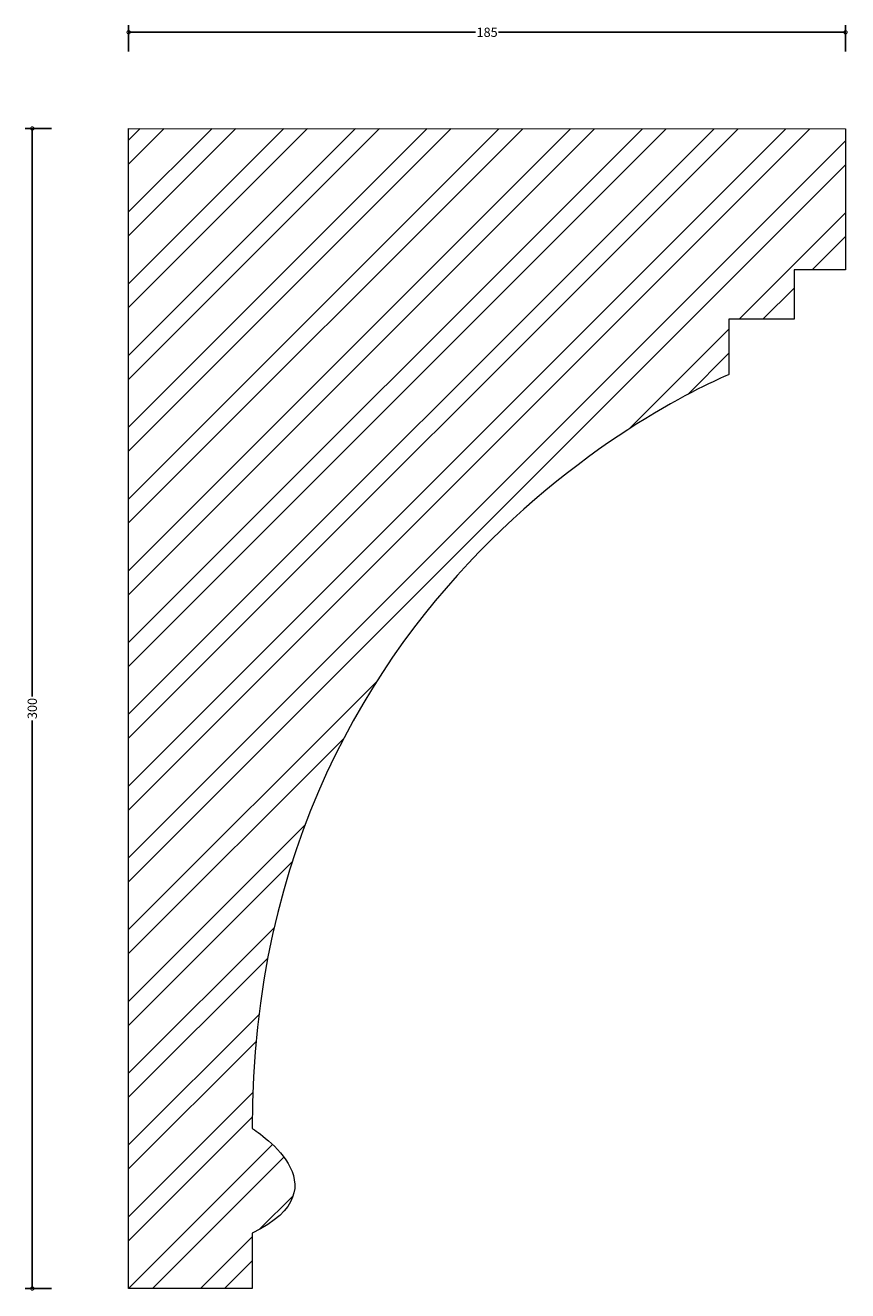
# Model space of a CAD drawing. Units: millimetres. Extents: x -27 to 186, y -1 to 327.
import ezdxf

# ---------------------------------------------------------------- set-up
doc = ezdxf.new("R2010")
doc.units = ezdxf.units.MM
doc.header["$MEASUREMENT"] = 0
for name, color, linetype, lineweight in [('AD-Dimension', 8, 'Continuous', 20), ('AD-Drawing', 81, 'Continuous', 20), ('AD-Hatch', 8, 'Continuous', 13)]:
    doc.layers.add(name, color=color, linetype=linetype, lineweight=lineweight)
doc.styles.add('AD_Dimensions Text', font='ARIALN.TTF')
doc.dimstyles.new('AD_Dimension', dxfattribs={"dimscale": 0, "dimtxt": 2.4, "dimasz": 1.8, "dimexe": 1.8, "dimexo": 0.625, "dimgap": 0.9, "dimtad": 0, "dimdec": 0, "dimzin": 0, "dimdsep": 46, "dimtxsty": 'AD_Dimensions Text', "dimblk": 'DOTSMALL', "dimblk1": 'DOTSMALL', "dimblk2": 'DOT', "dimcen": 0.9, "dimclrt": 7, "dimadec": 0, "dimazin": 0, "dimtfac": 1, "dimtdec": 0, "dimtofl": 0, "dimtmove": 0, "dimatfit": 3, "dimldrblk": 'DOTSMALL', "dimfxl": 5, "dimfxlon": 1, "dimtolj": 1, "dimtzin": 0, "dimarcsym": 0})

# ---------------------------------------------------------------- blocks, each defined once
blk = doc.blocks.new('_DotSmall')
at = {"color": 0, "linetype": 'ByBlock', "const_width": 0.5}
blk.add_lwpolyline([(-0.0625, 0, 1), (0.0625, 0, 1)], format="xyb", close=True, dxfattribs=at)
blk = doc.blocks.new('*D4')
at = {"layer": 'AD-Dimension', "color": 0, "lineweight": -2}
for p, q in [((0, 319.88), (0, 326.68)), ((0, 324.88), (89.72, 324.88)), ((185.41, 324.88), (95.69, 324.88)), ((185.41, 319.88), (185.41, 326.68))]:
    blk.add_line(p, q, dxfattribs=at)
at = {"layer": 'AD-Dimension', "color": 0, "lineweight": -2, "xscale": 1.8, "yscale": 1.8, "zscale": 1.8, "rotation": 180}
blk.add_blockref('_DotSmall', (0, 324.88), dxfattribs=at)
at = {"layer": 'AD-Dimension', "color": 0, "lineweight": -2, "xscale": 1.8, "yscale": 1.8, "zscale": 1.8}
blk.add_blockref('_DotSmall', (185.41, 324.88), dxfattribs=at)
at = {"layer": 'AD-Dimension', "color": 7, "insert": (92.71, 324.88), "char_height": 2.4, "attachment_point": 5, "style": 'AD_Dimensions Text'}
blk.add_mtext('\\A1;185', dxfattribs=at)
blk = doc.blocks.new('_Dot')
at = {"color": 0, "linetype": 'ByBlock', "lineweight": -2}
blk.add_line((-0.5, 0), (-1, 0), dxfattribs=at)
at = {"color": 0, "linetype": 'ByBlock', "const_width": 0.5}
blk.add_lwpolyline([(-0.25, 0, 1), (0.25, 0, 1)], format="xyb", close=True, dxfattribs=at)
blk = doc.blocks.new('*D5')
at = {"layer": 'AD-Dimension', "color": 0, "lineweight": -2}
for p, q in [((-19.93, 300), (-26.73, 300)), ((-24.93, 300), (-24.93, 153.07)), ((-24.93, 0), (-24.93, 146.93)), ((-19.93, 0), (-26.73, 0))]:
    blk.add_line(p, q, dxfattribs=at)
at = {"layer": 'AD-Dimension', "color": 0, "lineweight": -2, "xscale": 1.8, "yscale": 1.8, "zscale": 1.8}
for p, rotation in [((-24.93, 300), 90), ((-24.93, 0), 270)]:
    blk.add_blockref('_DotSmall', p, dxfattribs=dict(at, rotation=rotation))
at = {"layer": 'AD-Dimension', "color": 7, "insert": (-24.93, 150), "char_height": 2.4, "attachment_point": 5, "rotation": 90, "style": 'AD_Dimensions Text'}
blk.add_mtext('\\A1;300', dxfattribs=at)

msp = doc.modelspace()

# ---------------------------------------------------------------- hatches: boundary and pattern name
at = {"layer": 'AD-Hatch'}
h = msp.add_hatch(dxfattribs=at)
h.set_pattern_fill('ANSI32', color=256, scale=35)
edge = h.paths.add_edge_path()
edge.add_spline(control_points=[(0, 300), (0, 300), (185.41, 299.9), (185.41, 299.9)], knot_values=[10, 10, 10, 10, 11, 11, 11, 11], degree=3, periodic=0)
edge.add_spline(control_points=[(185.41, 299.9), (185.41, 299.9), (185.41, 263.41), (185.41, 263.41)], knot_values=[0, 0, 0, 0, 1, 1, 1, 1], degree=3, periodic=0)
edge.add_spline(control_points=[(185.41, 263.41), (185.41, 263.41), (172.1, 263.41), (172.1, 263.41)], knot_values=[1, 1, 1, 1, 2, 2, 2, 2], degree=3, periodic=0)
edge.add_spline(control_points=[(172.1, 263.41), (172.1, 263.41), (172.1, 250.67), (172.1, 250.67)], knot_values=[2, 2, 2, 2, 3, 3, 3, 3], degree=3, periodic=0)
edge.add_spline(control_points=[(172.1, 250.67), (172.1, 250.67), (155.25, 250.67), (155.25, 250.67)], knot_values=[3, 3, 3, 3, 4, 4, 4, 4], degree=3, periodic=0)
edge.add_spline(control_points=[(155.25, 250.67), (155.25, 250.67), (155.25, 236.34), (155.25, 236.34)], knot_values=[4, 4, 4, 4, 5, 5, 5, 5], degree=3, periodic=0)
edge.add_spline(control_points=[(155.25, 236.34), (155.25, 236.34), (31.93, 187.01), (31.93, 41.39)], knot_values=[5, 5, 5, 5, 6, 6, 6, 6], degree=3, periodic=0)
edge.add_spline(control_points=[(31.93, 41.39), (31.93, 41.39), (56.78, 26.26), (31.93, 14.32)], knot_values=[6, 6, 6, 6, 7, 7, 7, 7], degree=3, periodic=0)
edge.add_spline(control_points=[(31.93, 14.32), (31.93, 14.32), (31.93, 0), (31.93, 0)], knot_values=[7, 7, 7, 7, 8, 8, 8, 8], degree=3, periodic=0)
edge.add_spline(control_points=[(31.93, 0), (31.93, 0), (0, 0), (0, 0)], knot_values=[8, 8, 8, 8, 9, 9, 9, 9], degree=3, periodic=0)
edge.add_spline(control_points=[(0, 0), (0, 0), (0, 300), (0, 300)], knot_values=[9, 9, 9, 9, 10, 10, 10, 10], degree=3, periodic=0)

# ---------------------------------------------------------------- linework, layer by layer
at = {"layer": 'AD-Drawing'}
for points in [[(0, 0), (0, 0), (0, 300), (0, 300)], [(0, 300), (0, 300), (185.41, 299.9), (185.41, 299.9)], [(185.41, 299.9), (185.41, 299.9), (185.41, 263.41), (185.41, 263.41)], [(185.41, 263.41), (185.41, 263.41), (172.1, 263.41), (172.1, 263.41)], [(172.1, 263.41), (172.1, 263.41), (172.1, 250.67), (172.1, 250.67)], [(172.1, 250.67), (172.1, 250.67), (155.25, 250.67), (155.25, 250.67)], [(155.25, 250.67), (155.25, 250.67), (155.25, 236.34), (155.25, 236.34)], [(155.25, 236.34), (155.25, 236.34), (31.93, 187.01), (31.93, 41.39)], [(31.93, 41.39), (31.93, 41.39), (56.78, 26.26), (31.93, 14.32)], [(31.93, 14.32), (31.93, 14.32), (31.93, 0), (31.93, 0)], [(31.93, 0), (31.93, 0), (0, 0), (0, 0)]]:
    msp.add_open_spline(points, degree=3, dxfattribs=at)

# ---------------------------------------------------------------- dimensions: what is measured, and where the dimension line sits
at = {"layer": 'AD-Dimension'}
dim = msp.add_linear_dim(base=(185.41, 324.88), p1=(0, 300), p2=(185.41, 299.9), dimstyle='AD_Dimension', dxfattribs=at)
dim.commit()
dim.dimension.update_dxf_attribs({"geometry": '*D4', "text_midpoint": (92.71, 324.88)})
dim = msp.add_linear_dim(base=(-24.93, 0), p1=(0, 300), p2=(0, 0), angle=90, dimstyle='AD_Dimension', dxfattribs=at)
dim.commit()
dim.dimension.update_dxf_attribs({"geometry": '*D5', "text_midpoint": (-24.93, 150)})

doc.saveas('drawing.dxf')
